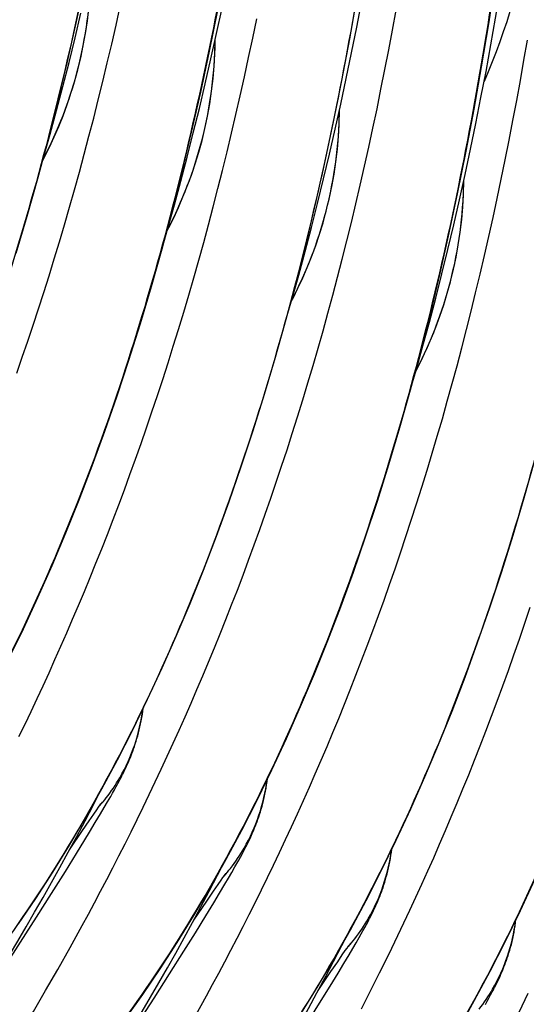
# Model space of a CAD drawing. Units: millimetres. Extents: x 0 to 297, y 0 to 210.
# Drawn here: x 230 to 233, y 89 to 96 of the extents above; entities that cross this region are included whole.
import ezdxf

# ---------------------------------------------------------------- set-up
doc = ezdxf.new("R2010")
doc.units = ezdxf.units.MM
doc.header["$LTSCALE"] = 16.335
doc.layers.get('0').update_dxf_attribs({"linetype": 'CONTINUOUS'})

msp = doc.modelspace()

# ---------------------------------------------------------------- linework, layer by layer
at = {"color": 7, "linetype": 'CONTINUOUS'}
for p, q in [((230.327, 90.4687), (230.3382, 90.4897)), ((230.2907, 90.4028), (230.3034, 90.4255)), ((230.3034, 90.4255), (230.3154, 90.4474)), ((230.3154, 90.4474), (230.327, 90.4687)), ((230.2324, 90.3016), (230.2557, 90.3417)), ((230.2557, 90.3417), (230.2773, 90.3792)), ((230.2773, 90.3792), (230.2907, 90.4028)), ((230.16, 90.2573), (230.1808, 90.2874)), ((230.1808, 90.2874), (230.1936, 90.3056)), ((230.1936, 90.3056), (230.204, 90.3202)), ((230.2072, 90.2588), (230.2324, 90.3016)), ((230.2136, 90.3336), (230.2152, 90.3358)), ((230.2165, 90.3376), (230.2175, 90.3388)), ((230.0817, 90.1427), (230.1281, 90.211)), ((230.1281, 90.211), (230.16, 90.2573)), ((230.1706, 90.1974), (230.2072, 90.2588)), ((229.9925, 90.0101), (230.0817, 90.1427)), ((230.1306, 90.1309), (230.1706, 90.1974)), ((230.0401, 89.9827), (230.0982, 90.0776)), ((230.0982, 90.0776), (230.1306, 90.1309)), ((231.1882, 89.9799), (231.1994, 90.0009)), ((229.9639, 89.8598), (230.0401, 89.9827)), ((231.1519, 89.914), (231.1646, 89.9367)), ((231.1646, 89.9367), (231.1766, 89.9586)), ((231.1766, 89.9586), (231.1882, 89.9799)), ((231.1169, 89.8529), (231.1385, 89.8904)), ((231.1385, 89.8904), (231.1519, 89.914)), ((229.8676, 89.7059), (229.9639, 89.8598)), ((231.0212, 89.7686), (231.042, 89.7986)), ((231.042, 89.7986), (231.0548, 89.8168)), ((231.0548, 89.8168), (231.0652, 89.8314)), ((231.0684, 89.77), (231.0936, 89.8128)), ((231.0748, 89.8448), (231.0764, 89.847)), ((231.0777, 89.8488), (231.0787, 89.85)), ((231.0936, 89.8128), (231.1169, 89.8529)), ((230.9893, 89.7222), (231.0212, 89.7686)), ((231.0318, 89.7086), (231.0684, 89.77)), ((229.7637, 89.5416), (229.8676, 89.7059)), ((230.9429, 89.6539), (230.9893, 89.7222)), ((230.9918, 89.6421), (231.0318, 89.7086)), ((230.8537, 89.5213), (230.9429, 89.6539)), ((230.9368, 89.5517), (230.9918, 89.6421)), ((229.6526, 89.3676), (229.7637, 89.5416)), ((230.864, 89.4336), (230.9368, 89.5517)), ((229.9954, 89.3307), (230.0802, 89.4847)), ((232.0258, 89.4479), (232.0378, 89.4698)), ((232.0378, 89.4698), (232.0494, 89.4911)), ((232.0494, 89.4911), (232.0606, 89.5121)), ((230.7848, 89.3063), (230.864, 89.4336)), ((231.9781, 89.3641), (231.9997, 89.4016)), ((231.9997, 89.4016), (232.0131, 89.4253)), ((232.0131, 89.4253), (232.0258, 89.4479)), ((229.5345, 89.1845), (229.6526, 89.3676)), ((229.9108, 89.1801), (229.9954, 89.3307)), ((231.9032, 89.3098), (231.916, 89.3281)), ((231.916, 89.3281), (231.9264, 89.3426)), ((231.9296, 89.2813), (231.9548, 89.324)), ((231.936, 89.356), (231.9376, 89.3582)), ((231.9389, 89.36), (231.9399, 89.3613)), ((231.9548, 89.324), (231.9781, 89.3641)), ((230.6852, 89.1479), (230.7848, 89.3063)), ((231.8505, 89.2334), (231.8824, 89.2798)), ((231.8824, 89.2798), (231.9032, 89.3098)), ((231.893, 89.2198), (231.9296, 89.2813)), ((229.8264, 89.0327), (229.9108, 89.1801)), ((231.8041, 89.1651), (231.8505, 89.2334)), ((231.853, 89.1533), (231.893, 89.2198)), ((230.5782, 88.9794), (230.6852, 89.1479)), ((231.7149, 89.0326), (231.8041, 89.1651)), ((231.798, 89.063), (231.853, 89.1533)), ((231.7252, 88.9448), (231.798, 89.063)), ((230.464, 88.8014), (230.5782, 88.9794)), ((230.8567, 88.8421), (230.9414, 88.996)), ((232.887, 88.9591), (232.899, 88.981)), ((232.899, 88.981), (232.9106, 89.0023)), ((232.9106, 89.0023), (232.9218, 89.0233)), ((231.646, 88.8175), (231.7252, 88.9448)), ((232.8743, 88.9365), (232.887, 88.9591))]:
    msp.add_line(p, q, dxfattribs=at)
for points in [[(232.3673, 93.2432), (232.3961, 93.3431), (232.4415, 93.5053), (232.4861, 93.6695), (232.5297, 93.8354), (232.5723, 94.0031), (232.6141, 94.1727), (232.6549, 94.3439), (232.6946, 94.5169), (232.7334, 94.6917), (232.7712, 94.8682), (232.8079, 95.0464), (232.8436, 95.2262), (232.8783, 95.4078), (232.9119, 95.5911), (232.9444, 95.776), (232.9758, 95.9625), (233.0061, 96.1507), (233.0354, 96.3405), (233.0635, 96.5319), (233.0905, 96.7249), (233.1164, 96.9195), (233.1413, 97.1157), (233.165, 97.3135)], [(229.8078, 94.793), (229.8186, 94.8132), (229.8528, 94.8819), (229.8857, 94.9526), (229.9172, 95.0253), (229.9472, 95.1001), (229.9755, 95.177), (230.002, 95.2556), (230.0266, 95.336), (230.0491, 95.418), (230.0694, 95.5013), (230.0874, 95.586), (230.1029, 95.672), (230.1159, 95.7589), (230.1263, 95.8467), (230.134, 95.9353), (230.139, 96.0244), (230.1412, 96.114), (230.1411, 96.1189)], [(229.6216, 94.1471), (229.6982, 94.4044), (229.772, 94.6659), (229.8431, 94.9316), (229.9115, 95.2014), (229.9771, 95.4754), (230.04, 95.7534), (230.1001, 96.0354)], [(230.3771, 88.8343), (230.4995, 89.0065), (230.6197, 89.1838), (230.7377, 89.3661), (230.8533, 89.5535), (230.9665, 89.746), (231.0773, 89.9433), (231.1856, 90.1456), (231.2914, 90.3527), (231.3946, 90.5647), (231.4953, 90.7814), (231.5934, 91.0029), (231.6888, 91.229), (231.7816, 91.4598), (231.8717, 91.6951), (231.9592, 91.9349), (232.0439, 92.1791), (232.1259, 92.4278), (232.2052, 92.6808), (232.2818, 92.938), (232.3556, 93.1995), (232.4267, 93.4652), (232.4951, 93.7351), (232.5607, 94.009), (232.6236, 94.2871), (232.6837, 94.5691), (232.7411, 94.855), (232.7958, 95.1451), (232.8477, 95.4389), (232.8968, 95.7366), (232.9433, 96.0385)], [(229.6383, 89.4953), (229.7585, 89.6726), (229.8765, 89.8549), (229.9921, 90.0423), (230.1053, 90.2347), (230.2161, 90.4321), (230.3244, 90.6343), (230.4302, 90.8415), (230.5334, 91.0534), (230.6341, 91.2702), (230.7322, 91.4917), (230.8276, 91.7178), (230.9204, 91.9485), (231.0105, 92.1839), (231.098, 92.4237), (231.1827, 92.6679), (231.2647, 92.9165), (231.344, 93.1695), (231.4206, 93.4268), (231.4944, 93.6883), (231.5655, 93.954), (231.6339, 94.2239), (231.6995, 94.4978), (231.7624, 94.7758), (231.8225, 95.0579), (231.8799, 95.3438), (231.9346, 95.6338), (231.9865, 95.9277)], [(231.5061, 93.732), (231.535, 93.8322), (231.5804, 93.9944), (231.6249, 94.1585), (231.6685, 94.3245), (231.7112, 94.4922), (231.7529, 94.6617), (231.7937, 94.833), (231.8335, 95.006), (231.8723, 95.1807), (231.9101, 95.3572), (231.9468, 95.5354), (231.9825, 95.7153), (232.0171, 95.8968)], [(229.569, 91.3303), (229.6722, 91.5422), (229.7729, 91.759), (229.871, 91.9804), (229.9664, 92.2066), (230.0592, 92.4373), (230.1493, 92.6726), (230.2368, 92.9125), (230.3215, 93.1567), (230.4035, 93.4053), (230.4828, 93.6583), (230.5594, 93.9156), (230.6332, 94.1771), (230.7043, 94.4428), (230.7727, 94.7127), (230.8383, 94.9866), (230.9012, 95.2646), (230.9613, 95.5467), (231.0187, 95.8326)], [(229.6266, 93.3156), (229.6646, 93.425), (229.7023, 93.5356), (229.7398, 93.6474), (229.7769, 93.7606), (229.8137, 93.875), (229.8502, 93.9906), (229.8863, 94.1074), (229.922, 94.2254), (229.9572, 94.3445), (229.9921, 94.4649), (230.0265, 94.5863), (230.0605, 94.7089), (230.094, 94.8326), (230.127, 94.9573), (230.1595, 95.0832), (230.1915, 95.21), (230.223, 95.3379), (230.254, 95.4669), (230.2844, 95.5968), (230.3142, 95.7277), (230.3435, 95.8597)], [(229.7837, 94.7095), (229.8126, 94.8098), (229.858, 94.972), (229.9025, 95.1361), (229.9461, 95.302), (229.9888, 95.4697), (230.0305, 95.6393), (230.0713, 95.8105)], [(230.0802, 89.4847), (230.1226, 89.5629), (230.165, 89.642), (230.2074, 89.7219), (230.2498, 89.8027), (230.2921, 89.8843), (230.3345, 89.9668), (230.3767, 90.0502), (230.4189, 90.1344), (230.461, 90.2195), (230.503, 90.3055), (230.5449, 90.3923), (230.5866, 90.48), (230.6283, 90.5686), (230.6697, 90.6581), (230.7111, 90.7485), (230.7523, 90.8398), (230.7933, 90.9321), (230.8342, 91.0254), (230.875, 91.1198), (230.9155, 91.2151), (230.9559, 91.3115), (230.9962, 91.409), (231.0362, 91.5075), (231.076, 91.6072), (231.1157, 91.7081), (231.1551, 91.81), (231.1944, 91.9132), (231.2334, 92.0176), (231.2721, 92.1231), (231.3107, 92.2299), (231.349, 92.338), (231.387, 92.4474), (231.4247, 92.558), (231.4622, 92.6699), (231.4993, 92.783), (231.5361, 92.8974), (231.5726, 93.013), (231.6087, 93.1298), (231.6444, 93.2478), (231.6796, 93.367), (231.7145, 93.4873), (231.7489, 93.6088), (231.7829, 93.7313), (231.8164, 93.855), (231.8494, 93.9798), (231.8819, 94.1056), (231.9139, 94.2325), (231.9454, 94.3604), (231.9764, 94.4893), (232.0068, 94.6192), (232.0366, 94.7502), (232.0659, 94.8821), (232.0947, 95.015), (232.1229, 95.149), (232.1505, 95.2839), (232.1775, 95.4198), (232.204, 95.5566), (232.2298, 95.6945), (232.2551, 95.8333)], [(230.6449, 94.2208), (230.6737, 94.3207), (230.7191, 94.4829), (230.7637, 94.647), (230.8073, 94.813), (230.8499, 94.9807), (230.8917, 95.1502), (230.9325, 95.3215), (230.9722, 95.4945), (231.011, 95.6693), (231.0488, 95.8457)], [(229.6418, 90.7944), (229.6837, 90.8812), (229.7255, 90.9689), (229.7671, 91.0575), (229.8086, 91.147), (229.8499, 91.2374), (229.8911, 91.3287), (229.9322, 91.421), (229.9731, 91.5143), (230.0138, 91.6087), (230.0544, 91.704), (230.0948, 91.8004), (230.135, 91.8979), (230.175, 91.9964), (230.2149, 92.0961), (230.2545, 92.1969), (230.294, 92.2989), (230.3332, 92.4021), (230.3722, 92.5064), (230.411, 92.612), (230.4495, 92.7188), (230.4878, 92.8269), (230.5258, 92.9363), (230.5636, 93.0469), (230.601, 93.1588), (230.6382, 93.2719), (230.675, 93.3863), (230.7114, 93.5019), (230.7475, 93.6187), (230.7832, 93.7367), (230.8185, 93.8559), (230.8533, 93.9762), (230.8877, 94.0976), (230.9217, 94.2202), (230.9552, 94.3439), (230.9882, 94.4687), (231.0207, 94.5945), (231.0527, 94.7214), (231.0842, 94.8493), (231.1152, 94.9782), (231.1456, 95.1081), (231.1755, 95.239), (231.2048, 95.371), (231.2335, 95.5039), (231.2617, 95.6378), (231.2893, 95.7728)], [(230.669, 94.3042), (230.6798, 94.3245), (230.714, 94.3931), (230.7469, 94.4638), (230.7784, 94.5365), (230.8084, 94.6114), (230.8367, 94.6882), (230.8632, 94.7668), (230.8878, 94.8472), (230.9103, 94.9292), (230.9306, 95.0126), (230.9486, 95.0973), (230.9641, 95.1832), (230.9771, 95.2701), (230.9875, 95.3579), (230.9952, 95.4465), (231.0002, 95.5356), (231.0024, 95.6252), (231.0023, 95.6301)], [(230.9414, 88.996), (230.9838, 89.0742), (231.0262, 89.1533), (231.0687, 89.2332), (231.111, 89.314), (231.1534, 89.3956), (231.1957, 89.4781), (231.238, 89.5615), (231.2802, 89.6458), (231.3222, 89.7309), (231.3642, 89.8168), (231.4061, 89.9037), (231.4479, 89.9914), (231.4895, 90.0799), (231.531, 90.1694), (231.5723, 90.2598), (231.6135, 90.3512), (231.6546, 90.4435), (231.6955, 90.5368), (231.7362, 90.6311), (231.7768, 90.7264), (231.8172, 90.8228), (231.8574, 90.9203), (231.8974, 91.0189), (231.9373, 91.1186), (231.9769, 91.2194), (232.0164, 91.3214), (232.0556, 91.4245), (232.0946, 91.5289), (232.1334, 91.6345), (232.1719, 91.7413), (232.2102, 91.8494), (232.2482, 91.9587), (232.286, 92.0693), (232.3234, 92.1812), (232.3606, 92.2944), (232.3974, 92.4087), (232.4338, 92.5243), (232.4699, 92.6411), (232.5056, 92.7591), (232.5409, 92.8783), (232.5757, 92.9986), (232.6102, 93.1201), (232.6441, 93.2427), (232.6776, 93.3663), (232.7106, 93.4911), (232.7431, 93.6169), (232.7751, 93.7438), (232.8066, 93.8717), (232.8376, 94.0006), (232.868, 94.1305), (232.8979, 94.2615), (232.9272, 94.3934), (232.9559, 94.5264), (232.9841, 94.6603), (233.0117, 94.7952), (233.0387, 94.9311), (233.0652, 95.068), (233.091, 95.2058), (233.1163, 95.3446), (233.1409, 95.4843), (233.165, 95.625)], [(231.5302, 93.8154), (231.541, 93.8357), (231.5752, 93.9043), (231.6081, 93.975), (231.6396, 94.0477), (231.6696, 94.1226), (231.6979, 94.1994), (231.7244, 94.2781), (231.749, 94.3584), (231.7715, 94.4404), (231.7918, 94.5238), (231.8098, 94.6085), (231.8253, 94.6944), (231.8383, 94.7813), (231.8487, 94.8691), (231.8564, 94.9577), (231.8614, 95.0469), (231.8636, 95.1364), (231.8635, 95.1413)], [(232.3914, 93.3266), (232.4022, 93.3469), (232.4364, 93.4155), (232.4693, 93.4862), (232.5008, 93.5589), (232.5308, 93.6338), (232.5591, 93.7107), (232.5856, 93.7893), (232.6102, 93.8696), (232.6327, 93.9516), (232.653, 94.035), (232.671, 94.1197), (232.6865, 94.2056), (232.6995, 94.2925), (232.7099, 94.3803), (232.7176, 94.469), (232.7226, 94.5581), (232.7248, 94.6477), (232.7247, 94.6526)], [(231.5989, 88.8774), (231.7145, 89.0648), (231.8277, 89.2572), (231.9385, 89.4545), (232.0468, 89.6568), (232.1526, 89.8639), (232.2558, 90.0759), (232.3565, 90.2926), (232.4546, 90.5141), (232.55, 90.7402), (232.6428, 90.971), (232.7329, 91.2063), (232.8204, 91.4461), (232.9051, 91.6904), (232.9871, 91.939), (233.0664, 92.192), (233.143, 92.4492), (233.2168, 92.7107)], [(232.0145, 88.9068), (232.0569, 88.9893), (232.0991, 89.0726), (232.1413, 89.1569), (232.1834, 89.242), (232.2254, 89.3279), (232.2673, 89.4148), (232.309, 89.5025), (232.3507, 89.5911), (232.3921, 89.6805), (232.4335, 89.7709), (232.4747, 89.8623), (232.5157, 89.9546), (232.5566, 90.0479), (232.5974, 90.1422), (232.6379, 90.2375), (232.6783, 90.3339), (232.7186, 90.4314), (232.7586, 90.53), (232.7984, 90.6297), (232.8381, 90.7305), (232.8775, 90.8325), (232.9168, 90.9356), (232.9558, 91.04), (232.9945, 91.1456), (233.0331, 91.2524), (233.0714, 91.3605), (233.1094, 91.4698), (233.1471, 91.5804), (233.1846, 91.6923)], [(230.3382, 90.4897), (230.3437, 90.5002), (230.3492, 90.5108), (230.3547, 90.5214), (230.3601, 90.5322), (230.3656, 90.5432), (230.371, 90.5543), (230.3764, 90.5655), (230.3817, 90.5768), (230.3871, 90.5883), (230.3924, 90.6), (230.3977, 90.6119), (230.403, 90.6241), (230.4083, 90.6368), (230.4138, 90.65), (230.4193, 90.6637), (230.4249, 90.6782), (230.4306, 90.6935), (230.4364, 90.7095), (230.4422, 90.7263), (230.448, 90.7437), (230.4538, 90.7618), (230.4594, 90.7806), (230.465, 90.7999), (230.4703, 90.8199), (230.4755, 90.8403), (230.4803, 90.8613), (230.485, 90.8827), (230.4893, 90.9044), (230.4932, 90.9264), (230.4968, 90.9487), (230.5, 90.9713), (230.5023, 90.9895)], [(231.1994, 90.0009), (231.2049, 90.0114), (231.2104, 90.022), (231.2159, 90.0327), (231.2213, 90.0434), (231.2268, 90.0544), (231.2322, 90.0655), (231.2376, 90.0767), (231.2429, 90.088), (231.2483, 90.0995), (231.2536, 90.1112), (231.2589, 90.1231), (231.2642, 90.1353), (231.2695, 90.148), (231.275, 90.1612), (231.2805, 90.175), (231.2861, 90.1894), (231.2918, 90.2047), (231.2976, 90.2208), (231.3034, 90.2375), (231.3092, 90.2549), (231.315, 90.273), (231.3206, 90.2918), (231.3262, 90.3111), (231.3315, 90.3311), (231.3367, 90.3516), (231.3415, 90.3725), (231.3462, 90.3939), (231.3505, 90.4156), (231.3544, 90.4376), (231.358, 90.4599), (231.3612, 90.4825), (231.3635, 90.5007)], [(229.1089, 88.5397), (229.1668, 88.6278), (229.2249, 88.7171), (229.2831, 88.8075), (229.3413, 88.8992), (229.3997, 88.9921), (229.4581, 89.0862), (229.5165, 89.1816), (229.575, 89.2783), (229.6335, 89.3764), (229.692, 89.4758), (229.7504, 89.5765), (229.8089, 89.6787), (229.8672, 89.7823), (229.9255, 89.8873), (229.9837, 89.9938), (230.0418, 90.1017), (230.0997, 90.2111), (230.1574, 90.3219), (230.1897, 90.3851)], [(230.204, 90.3202), (230.2094, 90.3277), (230.2117, 90.3309)], [(232.0606, 89.5121), (232.0661, 89.5226), (232.0716, 89.5332), (232.0771, 89.5439), (232.0825, 89.5547), (232.088, 89.5656), (232.0934, 89.5767), (232.0988, 89.5879), (232.1041, 89.5992), (232.1095, 89.6107), (232.1148, 89.6224), (232.1201, 89.6343), (232.1254, 89.6465), (232.1307, 89.6592), (232.1362, 89.6724), (232.1417, 89.6862), (232.1473, 89.7007), (232.153, 89.716), (232.1588, 89.732), (232.1646, 89.7487), (232.1704, 89.7661), (232.1762, 89.7843), (232.1818, 89.803), (232.1874, 89.8224), (232.1927, 89.8423), (232.1979, 89.8628), (232.2027, 89.8837), (232.2074, 89.9051), (232.2117, 89.9268), (232.2156, 89.9488), (232.2192, 89.9711), (232.2224, 89.9937), (232.2247, 90.0119)], [(229.9699, 88.0506), (230.0279, 88.1388), (230.0859, 88.228), (230.1441, 88.3185), (230.2024, 88.4101), (230.2607, 88.503), (230.3191, 88.5971), (230.3775, 88.6926), (230.436, 88.7893), (230.4945, 88.8873), (230.553, 88.9867), (230.6115, 89.0875), (230.6699, 89.1896), (230.7283, 89.2932), (230.7866, 89.3982), (230.8448, 89.5047), (230.9028, 89.6126), (230.9607, 89.722), (231.0184, 89.8329), (231.0509, 89.8964)], [(231.0652, 89.8314), (231.0706, 89.839), (231.0729, 89.8421)], [(232.6889, 88.7684), (232.7997, 88.9658), (232.908, 89.168), (233.0138, 89.3751), (233.117, 89.5871), (233.2177, 89.8038)], [(232.9218, 89.0233), (232.9273, 89.0339), (232.9328, 89.0444), (232.9383, 89.0551), (232.9437, 89.0659), (232.9492, 89.0768), (232.9546, 89.0879), (232.96, 89.0991), (232.9653, 89.1104), (232.9707, 89.1219), (232.976, 89.1337), (232.9813, 89.1456), (232.9866, 89.1577), (232.9919, 89.1704), (232.9974, 89.1836), (233.0029, 89.1974), (233.0085, 89.2119), (233.0142, 89.2272), (233.02, 89.2432), (233.0258, 89.2599), (233.0316, 89.2773), (233.0374, 89.2955), (233.043, 89.3142), (233.0486, 89.3336), (233.0539, 89.3536), (233.0591, 89.374), (233.0639, 89.3949), (233.0686, 89.4163), (233.0729, 89.438), (233.0768, 89.46), (233.0804, 89.4823), (233.0836, 89.5049), (233.0859, 89.5231)], [(230.8313, 87.5621), (230.8892, 87.6502), (230.9473, 87.7395), (231.0055, 87.83), (231.0637, 87.9216), (231.1221, 88.0145), (231.1805, 88.1086), (231.2389, 88.2041), (231.2974, 88.3008), (231.3559, 88.3988), (231.4144, 88.4982), (231.4728, 88.599), (231.5313, 88.7011), (231.5896, 88.8047), (231.6479, 88.9097), (231.7061, 89.0162), (231.7642, 89.1241), (231.8221, 89.2335), (231.8798, 89.3444), (231.9121, 89.4076)], [(231.9264, 89.3426), (231.9318, 89.3502), (231.9341, 89.3533)], [(229.7004, 88.8176), (229.7423, 88.8885), (229.8264, 89.0327)], [(232.6638, 88.0184), (232.7062, 88.0967), (232.7486, 88.1757), (232.7911, 88.2557), (232.8334, 88.3364), (232.8758, 88.4181), (232.9181, 88.5006), (232.9604, 88.584), (233.0026, 88.6682), (233.0447, 88.7533), (233.0866, 88.8393), (233.1285, 88.9261), (233.1703, 89.0138)]]:
    msp.add_lwpolyline(points, dxfattribs=at)
for centre in [(229.2873, 91.1148), (230.1485, 90.626), (231.0097, 90.1373)]:
    msp.add_arc(centre, 1.2148, 318.8948, 322.14218, dxfattribs=at)
for points, knots in [([(225.0699, 88.9524), (225.3152, 89.1202), (225.7861, 89.4903), (226.6433, 90.3546), (227.5525, 91.6496), (228.3866, 93.4299), (229.0091, 95.3969), (229.4455, 97.4944), (229.7198, 99.6656), (229.8548, 101.8522), (229.8672, 103.3085), (229.8565, 104.0286)], [0, 0, 0, 0, 0.054394, 0.109272, 0.222377, 0.341872, 0.46791, 0.599194, 0.733531, 0.868168, 1, 1, 1, 1]), ([(230.7177, 103.5398), (230.7284, 102.82), (230.716, 101.3642), (230.5811, 99.1784), (230.3071, 97.008), (229.871, 94.9111), (229.2491, 92.9445), (228.4157, 91.1644), (227.5074, 89.8694), (226.651, 89.0048), (226.1805, 88.6345), (225.9354, 88.4666)], [0, 0, 0, 0, 0.131825, 0.266455, 0.400787, 0.532071, 0.658112, 0.777615, 0.890728, 0.945608, 1, 1, 1, 1]), ([(226.7909, 87.9739), (227.0363, 88.1416), (227.5073, 88.5116), (228.3648, 89.3759), (229.2742, 90.6708), (230.1086, 92.4512), (230.7312, 94.4184), (231.1678, 96.5161), (231.4421, 98.6875), (231.5772, 100.8743), (231.5896, 102.3309), (231.5789, 103.0511)], [0, 0, 0, 0, 0.054395, 0.109272, 0.222375, 0.341867, 0.467903, 0.599188, 0.733527, 0.868165, 1, 1, 1, 1]), ([(232.4401, 102.5623), (232.4508, 101.8424), (232.4384, 100.3866), (232.3035, 98.2008), (232.0295, 96.0304), (231.5934, 93.9335), (230.9715, 91.967), (230.1381, 90.1869), (229.2298, 88.8918), (228.3734, 88.0272), (227.9029, 87.6569), (227.6578, 87.4891)], [0, 0, 0, 0, 0.131825, 0.266455, 0.400787, 0.532071, 0.658112, 0.777615, 0.890728, 0.945608, 1, 1, 1, 1]), ([(228.5147, 86.9973), (228.76, 87.165), (229.2309, 87.5351), (230.0881, 88.3995), (230.9973, 89.6944), (231.8314, 91.4748), (232.4539, 93.4418), (232.8903, 95.5393), (233.1646, 97.7104), (233.2996, 99.897), (233.312, 101.3534), (233.3013, 102.0735)], [0, 0, 0, 0, 0.054394, 0.109272, 0.222377, 0.341872, 0.46791, 0.599194, 0.733531, 0.868168, 1, 1, 1, 1]), ([(234.1625, 101.5847), (234.1732, 100.8649), (234.1608, 99.4091), (234.0259, 97.2233), (233.7519, 95.0528), (233.3158, 92.956), (232.6939, 90.9894), (231.8605, 89.2093), (230.9522, 87.9143), (230.0958, 87.0497), (229.6253, 86.6793), (229.3802, 86.5115)], [0, 0, 0, 0, 0.131825, 0.266455, 0.400787, 0.532071, 0.658112, 0.777615, 0.890728, 0.945608, 1, 1, 1, 1]), ([(230.2354, 86.0186), (230.4808, 86.1862), (230.9518, 86.5562), (231.8093, 87.4204), (232.7188, 88.7154), (233.5533, 90.4958), (234.176, 92.463), (234.6125, 94.5608), (234.8869, 96.7322), (235.022, 98.9192), (235.0344, 100.3757), (235.0237, 101.0959)], [0, 0, 0, 0, 0.054395, 0.109272, 0.222374, 0.341866, 0.467902, 0.599187, 0.733525, 0.868165, 1, 1, 1, 1]), ([(235.8849, 100.6072), (235.8956, 99.8873), (235.8832, 98.4315), (235.7483, 96.2457), (235.4743, 94.0753), (235.0382, 91.9784), (234.4163, 90.0119), (233.5829, 88.2318), (232.6746, 86.9367), (231.8182, 86.0721), (231.3477, 85.7018), (231.1026, 85.5339)], [0, 0, 0, 0, 0.131825, 0.266455, 0.400787, 0.532071, 0.658112, 0.777615, 0.890728, 0.945608, 1, 1, 1, 1]), ([(231.9595, 85.0422), (232.2048, 85.2099), (232.6757, 85.58), (233.5329, 86.4443), (234.4421, 87.7393), (235.2762, 89.5196), (235.8987, 91.4867), (236.3351, 93.5841), (236.6094, 95.7553), (236.7444, 97.9419), (236.7568, 99.3983), (236.7461, 100.1184)], [0, 0, 0, 0, 0.054394, 0.109272, 0.222377, 0.341872, 0.46791, 0.599194, 0.733531, 0.868168, 1, 1, 1, 1]), ([(237.6073, 99.6296), (237.618, 98.9097), (237.6056, 97.454), (237.4707, 95.2681), (237.1967, 93.0977), (236.7606, 91.0009), (236.1387, 89.0343), (235.3053, 87.2542), (234.397, 85.9592), (233.5406, 85.0945), (233.0701, 84.7242), (232.825, 84.5564)], [0, 0, 0, 0, 0.131825, 0.266455, 0.400787, 0.532071, 0.658112, 0.777615, 0.890728, 0.945608, 1, 1, 1, 1]), ([(233.4186, 97.8472), (233.404, 97.6914), (233.3559, 97.2282), (233.2189, 96.3791), (233.0193, 95.6997), (232.8654, 95.3371)], [0, 0, 0, 0, 0.182021, 0.541712, 1, 1, 1, 1]), ([(229.8123, 94.8032), (229.9133, 94.9971), (230.0763, 95.4214), (230.1375, 95.8726), (230.1403, 96.1043)], [0, 0, 0, 0, 0.485431, 1, 1, 1, 1]), ([(230.6735, 94.3144), (230.7745, 94.5083), (230.9375, 94.9326), (230.9987, 95.3838), (231.0015, 95.6155)], [0, 0, 0, 0, 0.485431, 1, 1, 1, 1]), ([(231.5347, 93.8257), (231.6357, 94.0195), (231.7987, 94.4438), (231.8599, 94.895), (231.8627, 95.1267)], [0, 0, 0, 0, 0.485431, 1, 1, 1, 1]), ([(232.3959, 93.3369), (232.4969, 93.5308), (232.6599, 93.955), (232.7211, 94.4063), (232.7239, 94.6379)], [0, 0, 0, 0, 0.485431, 1, 1, 1, 1]), ([(230.2465, 90.3693), (230.2809, 90.4136), (230.4053, 90.5988), (230.4792, 90.8176), (230.5, 90.9831)], [0, 0, 0, 0, 0.251621, 1, 1, 1, 1]), ([(231.1077, 89.8805), (231.1421, 89.9248), (231.2665, 90.11), (231.3404, 90.3288), (231.3612, 90.4943)], [0, 0, 0, 0, 0.251621, 1, 1, 1, 1]), ([(231.9689, 89.3917), (232.0033, 89.436), (232.1277, 89.6213), (232.2016, 89.84), (232.2224, 90.0055)], [0, 0, 0, 0, 0.251621, 1, 1, 1, 1]), ([(232.8301, 88.9029), (232.8645, 88.9472), (232.9889, 89.1325), (233.0628, 89.3512), (233.0836, 89.5167)], [0, 0, 0, 0, 0.251621, 1, 1, 1, 1])]:
    msp.add_open_spline(points, degree=3, knots=knots, dxfattribs=at)

doc.saveas('drawing.dxf')
